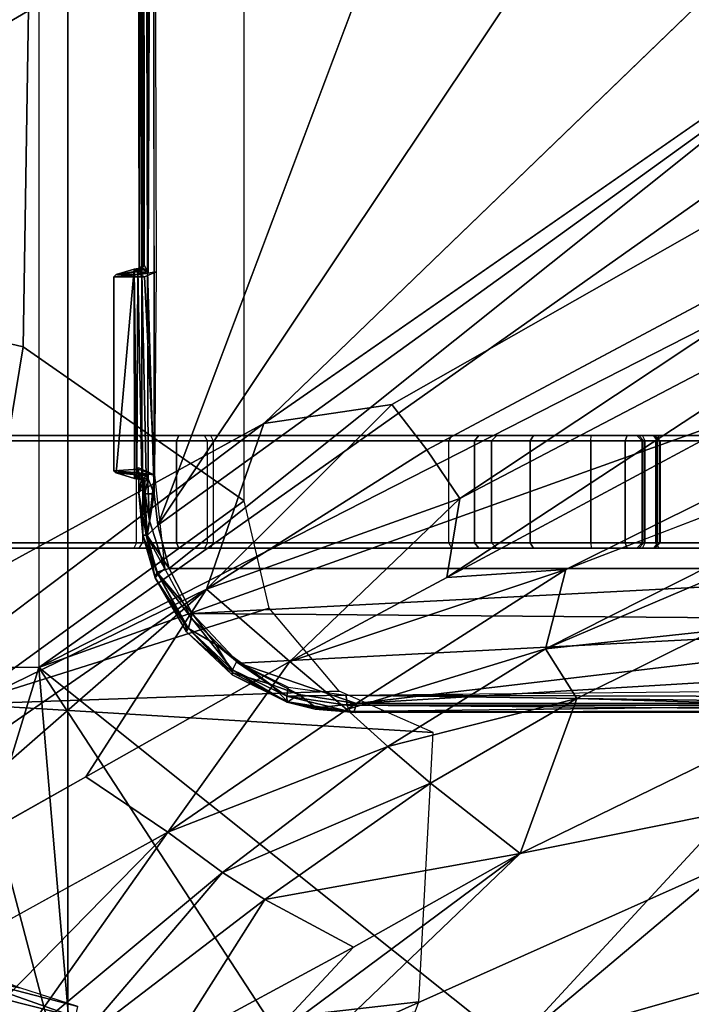
# Model space of a CAD drawing. Units: inches. Extents: x -68 to 45, y -46 to 57.
# Drawn here: x 0 to 1, y -10 to -8 of the extents above; entities that cross this region are included whole.
import ezdxf

# ---------------------------------------------------------------- set-up
doc = ezdxf.new("R2010")
doc.units = ezdxf.units.IN
doc.header["$MEASUREMENT"] = 0
for name, color, linetype in [('SEAT-BASE', 5, 'Continuous'), ('SEAT-CHASSIS', 5, 'Continuous'), ('SEAT-FABRIC', 5, 'Continuous'), ('SEAT-FRAME', 5, 'Continuous')]:
    doc.layers.add(name, color=color, linetype=linetype)

# ---------------------------------------------------------------- blocks, each defined once
blk = doc.blocks.new('1COSM_HIGHBACK_ARMS_0T')
at = {"layer": 'SEAT-BASE'}
for points in [[(-12.4827, -3.588, 4.6427), (-1.9835, 0.1793, 7.726), (-1.9883, 0.1562, 7.7766), (-12.49, -3.6084, 4.6922)], [(-1.9835, 0.1793, 7.726), (-2.8025, -0.115, 7.4436), (-11.8266, -3.355, 4.77), (-12.4827, -3.588, 4.6427)], [(-12.49, -3.6084, 4.6922), (-1.9883, 0.1562, 7.7766), (-1.9763, 0.1079, 7.8018), (-12.4818, -3.6541, 4.7197)], [(-12.4818, -3.6541, 4.7197), (-1.9763, 0.1079, 7.8018), (-1.8662, -0.2307, 7.8317), (-12.423, -3.8347, 4.7496)], [(-11.8005, -3.3703, 4.7009), (-2.7739, -0.1327, 7.3655), (-2.8025, -0.115, 7.4436), (-11.8266, -3.355, 4.77)], [(-11.7687, -3.4199, 4.6539), (-2.7384, -0.193, 7.3173), (-2.7739, -0.1327, 7.3655), (-11.8005, -3.3703, 4.7009)], [(-11.7365, -3.5229, 4.5728), (-2.8891, -0.4734, 7.1322), (-2.7384, -0.193, 7.3173), (-11.7687, -3.4199, 4.6539)], [(-11.7365, -3.5229, 4.5728), (-2.8891, -0.4734, 7.1322), (-2.7384, -0.193, 7.3173), (-11.7687, -3.4199, 4.6539)], [(-12.423, -3.8347, 4.7496), (-1.8662, -0.2307, 7.8317), (-1.7558, -0.5705, 7.8418), (-12.3637, -4.0172, 4.7597)], [(-11.7169, -3.5997, 4.4629), (-3.08, -0.6892, 6.9012), (-2.8891, -0.4734, 7.1322), (-11.7365, -3.5229, 4.5728)], [(-11.7169, -3.5997, 4.4629), (-3.08, -0.6892, 6.9012), (-2.8891, -0.4734, 7.1322), (-11.7365, -3.5229, 4.5728)], [(-12.3637, -4.0172, 4.7597), (-1.7558, -0.5705, 7.8418), (-1.6454, -0.9103, 7.8317), (-12.3044, -4.1998, 4.7496)], [(-11.7013, -3.6862, 4.2405), (-3.4046, -0.9427, 6.4814), (-3.08, -0.6892, 6.9012), (-11.7169, -3.5997, 4.4629)], [(-11.7013, -3.6862, 4.2405), (-3.4046, -0.9427, 6.4814), (-3.08, -0.6892, 6.9012), (-11.7169, -3.5997, 4.4629)], [(-11.6988, -3.7223, 4.0039), (-11.4241, -3.6498, 3.5866), (-2.2931, -0.683, 5.1688), (-3.7062, -1.1031, 6.0034)], [(-2.2931, -0.683, 5.1688), (-2.2566, -0.7953, 5.1688), (-11.3876, -3.7622, 3.5866), (-11.4241, -3.6498, 3.5866)], [(-3.6467, -1.286, 6.0034), (-2.2566, -0.7953, 5.1688), (-11.3876, -3.7622, 3.5866), (-11.6524, -3.865, 4.0039)], [(-12.3044, -4.1998, 4.7496), (-1.6454, -0.9103, 7.8317), (-1.5354, -1.249, 7.8018), (-12.2458, -4.3804, 4.7197)], [(-11.6988, -3.7223, 4.0039), (-3.7062, -1.1031, 6.0034), (-3.4046, -0.9427, 6.4814), (-11.7013, -3.6862, 4.2405)], [(-11.6988, -3.7223, 4.0039), (-3.7062, -1.1031, 6.0034), (-3.4046, -0.9427, 6.4814), (-11.7013, -3.6862, 4.2405)], [(-11.6332, -3.8957, 4.2405), (-3.3085, -1.2386, 6.4814), (-3.6467, -1.286, 6.0034), (-11.6524, -3.865, 4.0039)], [(-11.6332, -3.8957, 4.2405), (-3.3085, -1.2386, 6.4814), (-3.6467, -1.286, 6.0034), (-11.6524, -3.865, 4.0039)], [(-11.595, -3.9748, 4.4629), (-2.8969, -1.2528, 6.9012), (-3.3085, -1.2386, 6.4814), (-11.6332, -3.8957, 4.2405)], [(-11.595, -3.9748, 4.4629), (-2.8969, -1.2528, 6.9012), (-3.3085, -1.2386, 6.4814), (-11.6332, -3.8957, 4.2405)], [(-12.2458, -4.3804, 4.7197), (-1.5354, -1.249, 7.8018), (-1.5168, -1.2951, 7.7766), (-12.2256, -4.4222, 4.6922)], [(-11.5657, -4.0485, 4.5728), (-2.6156, -1.3152, 7.1322), (-2.8969, -1.2528, 6.9012), (-11.595, -3.9748, 4.4629)], [(-11.5657, -4.0485, 4.5728), (-2.6156, -1.3152, 7.1322), (-2.8969, -1.2528, 6.9012), (-11.595, -3.9748, 4.4629)], [(-12.2256, -4.4222, 4.6922), (-1.5168, -1.2951, 7.7766), (-1.4993, -1.3109, 7.726), (-12.2077, -4.4344, 4.6427)], [(-12.2077, -4.4344, 4.6427), (-11.54, -4.2372, 4.77), (-2.3349, -1.5542, 7.4436), (-1.4993, -1.3109, 7.726)], [(-11.5312, -4.1508, 4.6539), (-2.3289, -1.4534, 7.3173), (-2.6156, -1.3152, 7.1322), (-11.5657, -4.0485, 4.5728)], [(-11.5312, -4.1508, 4.6539), (-2.3289, -1.4534, 7.3173), (-2.6156, -1.3152, 7.1322), (-11.5657, -4.0485, 4.5728)], [(-11.5278, -4.2096, 4.7009), (-2.3221, -1.5231, 7.3655), (-2.3289, -1.4534, 7.3173), (-11.5312, -4.1508, 4.6539)], [(-11.54, -4.2372, 4.77), (-2.3349, -1.5542, 7.4436), (-2.3221, -1.5231, 7.3655), (-11.5278, -4.2096, 4.7009)]]:
    blk.add_3dface(points, dxfattribs=at)
at = {"layer": 'SEAT-CHASSIS'}
for points in [[(-3.8337, -4.037, 17.4644), (-3.8337, 0, 17.4644), (-3.7742, 0, 17.4544), (-3.7742, -4.037, 17.4544)], [(-2.2303, 0, 17.1789), (-3.7742, 0, 17.4544), (-3.7742, -4.037, 17.4544), (-2.2304, -2.9451, 17.1789)], [(-3.5987, 0, 17.5154), (-3.594, -1.1113, 17.5035), (-3.5935, -3.3225, 17.5159)], [(-3.5927, -3.3176, 17.5305), (-3.5987, 0, 17.5154), (-3.5935, -3.3225, 17.5159)], [(-3.597, 0, 17.5308), (-3.5987, 0, 17.5154), (-3.5927, -3.3176, 17.5305)], [(-3.5887, 0, 17.5564), (-3.597, 0, 17.5308), (-3.5927, -3.3176, 17.5305)], [(-3.5887, 0, 17.5564), (-3.5927, -3.3176, 17.5305), (-3.587, -3.3122, 17.555)], [(-3.5868, 0, 17.5597), (-3.5887, 0, 17.5564), (-3.587, -3.3122, 17.555)], [(-3.5785, -3.3233, 17.5638), (-3.5683, 0, 17.5698), (-3.5868, 0, 17.5597)], [(-3.5785, -3.3233, 17.5638), (-3.5663, -3.7243, 17.5716), (-3.5683, 0, 17.5698)], [(-3.587, -3.3122, 17.555), (-3.5847, -3.3125, 17.5595), (-3.5868, 0, 17.5597)], [(-3.5847, -3.3125, 17.5595), (-3.5785, -3.3233, 17.5638), (-3.5868, 0, 17.5597)], [(-3.5884, -3.3255, 17.5016), (-3.594, -1.1113, 17.5035), (-3.5837, -1.1093, 17.4899)], [(-3.5935, -3.3225, 17.5159), (-3.594, -1.1113, 17.5035), (-3.5884, -3.3255, 17.5016)], [(-3.5884, -3.3255, 17.5016), (-3.5837, -1.1093, 17.4899), (-3.5774, -3.3266, 17.4907)], [(-3.5774, -3.3266, 17.4907), (-3.5837, -1.1093, 17.4899), (-3.5687, -1.1075, 17.482)], [(-3.5687, -1.1075, 17.482), (-3.5628, -3.3242, 17.4838), (-3.5774, -3.3266, 17.4907)], [(-2.3258, -1.9329, 17.4093), (-2.5748, -1.1622, 17.4404), (-3.5598, -3.7805, 17.5722)], [(-2.338, -2.8975, 17.3673), (-2.3258, -1.9329, 17.4093), (-3.5598, -3.7805, 17.5722)], [(-2.1961, -2.7819, 14.4562), (-3.3692, -3.5977, 15.3348), (-2.2231, -2.4917, 14.4659)], [(-3.5392, -3.8587, 17.5674), (-2.338, -2.8975, 17.3673), (-3.5598, -3.7805, 17.5722)], [(-1.935, -3.8583, 17.205), (-2.338, -2.8975, 17.3673), (-3.5392, -3.8587, 17.5674)], [(-3.7742, -4.037, 17.4544), (-3.7742, -4.037, 17.4544), (-2.1719, -3.2186, 17.1641), (-2.2304, -2.9451, 17.1789)], [(-2.1044, -3.1271, 14.4494), (-3.0164, -3.7323, 15.0922), (-3.0758, -3.645, 15.1205)], [(-2.06, -3.2321, 14.4571), (-3.0164, -3.7323, 15.0922), (-2.1044, -3.1271, 14.4494)], [(-2.0358, -3.4147, 17.1295), (-2.0358, -3.4147, 17.1295), (-2.1719, -3.2186, 17.1641), (-3.7742, -4.037, 17.4544)], [(-2.06, -3.2321, 14.4571), (-1.9792, -3.305, 14.4521), (-3.0396, -3.8748, 15.1329)], [(-3.0396, -3.8748, 15.1329), (-3.0164, -3.7323, 15.0922), (-2.06, -3.2321, 14.4571)], [(-3.5962, -3.3245, 17.5215), (-3.5879, -3.3172, 17.5583), (-3.587, -3.3122, 17.555)], [(-3.587, -3.3122, 17.555), (-3.5927, -3.3176, 17.5305), (-3.5962, -3.3245, 17.5215)], [(-3.5847, -3.3125, 17.5595), (-3.587, -3.3122, 17.555), (-3.5879, -3.3172, 17.5583)], [(-3.5847, -3.3125, 17.5595), (-3.5879, -3.3172, 17.5583), (-3.5785, -3.3233, 17.5638)], [(-3.639, -3.3332, 17.5017), (-3.635, -3.3292, 17.5082), (-3.593, -3.3292, 17.4987)], [(-3.639, -3.3332, 17.5017), (-3.593, -3.3292, 17.4987), (-3.584, -3.3337, 17.4886)], [(-3.6024, -3.3195, 17.56), (-3.635, -3.6864, 17.5081), (-3.602, -3.6964, 17.5605)], [(-3.5972, -3.3233, 17.5326), (-3.635, -3.3292, 17.5082), (-3.6024, -3.3195, 17.56)], [(-3.635, -3.3292, 17.5082), (-3.5972, -3.3233, 17.5326), (-3.5962, -3.3245, 17.5215)], [(-3.5962, -3.3245, 17.5215), (-3.593, -3.3292, 17.4987), (-3.635, -3.3292, 17.5082)], [(-3.5972, -3.3233, 17.5326), (-3.6024, -3.3195, 17.56), (-3.5879, -3.3172, 17.5583)], [(-3.6024, -3.3195, 17.56), (-3.5907, -3.3199, 17.5619), (-3.5879, -3.3172, 17.5583)], [(-3.6024, -3.3195, 17.56), (-3.5975, -3.695, 17.5648), (-3.5959, -3.3208, 17.5649)], [(-3.6024, -3.3195, 17.56), (-3.602, -3.6964, 17.5605), (-3.5975, -3.695, 17.5648)], [(-3.5907, -3.3199, 17.5619), (-3.6024, -3.3195, 17.56), (-3.5959, -3.3208, 17.5649)], [(-3.5975, -3.695, 17.5648), (-3.5884, -3.6896, 17.5664), (-3.5959, -3.3208, 17.5649)], [(-3.5879, -3.3172, 17.5583), (-3.5962, -3.3245, 17.5215), (-3.5972, -3.3233, 17.5326)], [(-3.5935, -3.3225, 17.5159), (-3.5962, -3.3245, 17.5215), (-3.5927, -3.3176, 17.5305)], [(-3.5962, -3.3245, 17.5215), (-3.5935, -3.3225, 17.5159), (-3.5884, -3.3255, 17.5016)], [(-3.5962, -3.3245, 17.5215), (-3.5884, -3.3255, 17.5016), (-3.593, -3.3292, 17.4987)], [(-3.5888, -3.3256, 17.5655), (-3.5907, -3.3199, 17.5619), (-3.5959, -3.3208, 17.5649)], [(-3.5884, -3.6896, 17.5664), (-3.5888, -3.3256, 17.5655), (-3.5959, -3.3208, 17.5649)], [(-3.593, -3.3292, 17.4987), (-3.5628, -3.3242, 17.4838), (-3.584, -3.3337, 17.4886)], [(-3.5774, -3.3266, 17.4907), (-3.593, -3.3292, 17.4987), (-3.5884, -3.3255, 17.5016)], [(-3.5785, -3.3233, 17.5638), (-3.5879, -3.3172, 17.5583), (-3.5907, -3.3199, 17.5619)], [(-3.5888, -3.3256, 17.5655), (-3.5785, -3.3233, 17.5638), (-3.5907, -3.3199, 17.5619)], [(-3.5888, -3.3256, 17.5655), (-3.5884, -3.6896, 17.5664), (-3.5811, -3.6924, 17.5641)], [(-3.584, -3.3337, 17.4886), (-3.5628, -3.3242, 17.4838), (-3.5656, -3.69, 17.4846)], [(-3.5663, -3.7243, 17.5716), (-3.5785, -3.3233, 17.5638), (-3.5773, -3.6972, 17.5646)], [(-2.9212, -4.7183, 17.3543), (-1.8382, -3.5468, 17.0794), (-2.0358, -3.4147, 17.1295), (-3.7742, -4.037, 17.4544)], [(-1.7882, -3.4608, 14.4726), (-2.8622, -4.0032, 15.0824), (-2.8254, -3.8606, 15.0209)], [(-1.6706, -3.4961, 14.4697), (-2.8622, -4.0032, 15.0824), (-1.7882, -3.4608, 14.4726)], [(-1.6706, -3.4961, 14.4697), (-2.5613, -3.9705, 14.9631), (-2.8622, -4.0032, 15.0824)], [(-1.5863, -3.5946, 17.0165), (-1.5863, -3.5946, 17.0165), (-1.8382, -3.5468, 17.0794), (-2.9212, -4.7183, 17.3543)], [(-3.4723, -3.8959, 15.4186), (-3.1387, -3.5635, 15.1594), (-3.0758, -3.645, 15.1205)], [(-3.1387, -3.5635, 15.1594), (-3.4723, -3.8959, 15.4186), (-3.3692, -3.5977, 15.3348)], [(-3.3692, -3.5977, 15.3348), (-3.4723, -3.8959, 15.4186), (-4.3012, -4.3011, 16.07)], [(-2.9212, -4.7183, 17.3543), (-0.3023, -3.9699, 16.7674), (-0.4396, -3.5921, 16.7991), (-1.5863, -3.5946, 17.0165)], [(-3.6028, -3.619, 17.0632), (-4.2707, -3.619, 16.2392), (-4.3574, -3.619, 16.3052), (-3.8373, -3.619, 17.196)], [(-4.162, -3.619, 16.2326), (-4.2707, -3.619, 16.2392), (-3.6028, -3.619, 17.0632), (-3.5936, -3.619, 17.0572)], [(-3.4761, -3.619, 16.9698), (-3.5936, -3.619, 17.0572), (-4.162, -3.619, 16.2326), (-4.1018, -3.619, 16.238)], [(-3.4649, -3.619, 16.9624), (-4.0427, -3.619, 16.2257), (-4.1018, -3.619, 16.238), (-3.4761, -3.619, 16.9698)], [(-3.5265, -3.6288, 15.9915), (-3.5221, -3.619, 16.0003), (-4.0427, -3.619, 16.2257), (-4.046, -3.6288, 16.2165)], [(-3.5265, -3.8121, 15.9915), (-3.5265, -3.6288, 15.9915), (-4.046, -3.6288, 16.2165), (-4.046, -3.8121, 16.2165)], [(-2.6875, -3.619, 16.5221), (-3.5221, -3.619, 16.0003), (-4.0427, -3.619, 16.2257), (-3.4649, -3.619, 16.9624)], [(-3.598, -3.6288, 17.0718), (-3.6028, -3.619, 17.0632), (-3.8373, -3.619, 17.196), (-3.8324, -3.6288, 17.2046)], [(-3.598, -3.8121, 17.0718), (-3.598, -3.6288, 17.0718), (-3.8324, -3.6288, 17.2046), (-3.8324, -3.8121, 17.2046)], [(-3.5936, -3.619, 17.0572), (-3.5877, -3.6288, 17.0651), (-3.598, -3.6288, 17.0718), (-3.6028, -3.619, 17.0632)], [(-3.5877, -3.6288, 17.0651), (-3.5877, -3.8121, 17.0651), (-3.598, -3.8121, 17.0718), (-3.598, -3.6288, 17.0718)], [(-3.4703, -3.6288, 16.9777), (-3.4761, -3.619, 16.9698), (-3.5936, -3.619, 17.0572), (-3.5877, -3.6288, 17.0651)], [(-3.4703, -3.8121, 16.9777), (-3.4703, -3.6288, 16.9777), (-3.5877, -3.6288, 17.0651), (-3.5877, -3.8121, 17.0651)], [(-3.0362, -3.6288, 15.7084), (-3.0308, -3.619, 15.7166), (-3.5221, -3.619, 16.0003), (-3.5265, -3.6288, 15.9915)], [(-3.0362, -3.8121, 15.7084), (-3.0362, -3.6288, 15.7084), (-3.5265, -3.6288, 15.9915), (-3.5265, -3.8121, 15.9915)], [(-2.6943, -3.619, 16.3813), (-3.0308, -3.619, 15.7166), (-3.5221, -3.619, 16.0003)], [(-2.6875, -3.619, 16.5221), (-2.6943, -3.619, 16.3813), (-3.5221, -3.619, 16.0003)], [(-3.4649, -3.619, 16.9624), (-3.46, -3.6288, 16.971), (-3.4703, -3.6288, 16.9777), (-3.4761, -3.619, 16.9698)], [(-3.46, -3.6288, 16.971), (-3.46, -3.8121, 16.971), (-3.4703, -3.8121, 16.9777), (-3.4703, -3.6288, 16.9777)], [(-2.6827, -3.6288, 16.5306), (-2.6875, -3.619, 16.5221), (-3.4649, -3.619, 16.9624), (-3.46, -3.6288, 16.971)], [(-2.6827, -3.8121, 16.5306), (-2.6827, -3.6288, 16.5306), (-3.46, -3.6288, 16.971), (-3.46, -3.8121, 16.971)], [(-3.0308, -3.619, 15.7166), (-3.0362, -3.6288, 15.7084), (-2.9898, -3.6288, 15.6659), (-2.982, -3.619, 15.672)], [(-2.9898, -3.6288, 15.6659), (-2.9898, -3.8121, 15.6659), (-3.0362, -3.8121, 15.7084), (-3.0362, -3.6288, 15.7084)], [(-2.6977, -3.619, 16.3204), (-2.982, -3.619, 15.672), (-3.0308, -3.619, 15.7166), (-2.6943, -3.619, 16.3813)], [(-2.982, -3.619, 15.672), (-2.9898, -3.6288, 15.6659), (-2.9591, -3.6288, 15.6108), (-2.9499, -3.619, 15.6142)], [(-2.9591, -3.6288, 15.6108), (-2.9591, -3.8121, 15.6108), (-2.9898, -3.8121, 15.6659), (-2.9898, -3.6288, 15.6659)], [(-2.9499, -3.619, 15.6142), (-2.982, -3.619, 15.672), (-2.6977, -3.619, 16.3204)], [(-2.9499, -3.619, 15.6142), (-2.9591, -3.6288, 15.6108), (-2.8897, -3.6288, 15.5184), (-2.8839, -3.619, 15.5264)], [(-2.8897, -3.6288, 15.5184), (-2.8897, -3.8121, 15.5184), (-2.9591, -3.8121, 15.6108), (-2.9591, -3.6288, 15.6108)], [(-2.6977, -3.619, 16.3204), (-2.8839, -3.619, 15.5264), (-2.9499, -3.619, 15.6142)], [(-2.8839, -3.619, 15.5264), (-2.8897, -3.6288, 15.5184), (-2.7803, -3.6288, 15.481), (-2.78, -3.619, 15.4908)], [(-2.7803, -3.6288, 15.481), (-2.7803, -3.8121, 15.481), (-2.8897, -3.8121, 15.5184), (-2.8897, -3.6288, 15.5184)], [(-2.6676, -3.619, 16.2673), (-2.78, -3.619, 15.4908), (-2.8839, -3.619, 15.5264), (-2.6977, -3.619, 16.3204)], [(-2.7151, -3.619, 15.4782), (-2.7185, -3.6288, 15.4689), (-2.7803, -3.6288, 15.481), (-2.78, -3.619, 15.4908)], [(-2.7185, -3.6288, 15.4689), (-2.7185, -3.8121, 15.4689), (-2.7803, -3.8121, 15.481), (-2.7803, -3.6288, 15.481)], [(-2.7151, -3.619, 15.4782), (-2.78, -3.619, 15.4908), (-2.6676, -3.619, 16.2673)], [(-2.6575, -3.619, 15.4456), (-2.6637, -3.6288, 15.4379), (-2.7185, -3.6288, 15.4689), (-2.7151, -3.619, 15.4782)], [(-2.6637, -3.6288, 15.4379), (-2.6637, -3.8121, 15.4379), (-2.7185, -3.8121, 15.4689), (-2.7185, -3.6288, 15.4689)], [(-2.6575, -3.619, 15.4456), (-2.6676, -3.619, 16.2673), (-2.7151, -3.619, 15.4782)], [(-2.6977, -3.619, 16.3204), (-2.6881, -3.6288, 16.3226), (-2.685, -3.6288, 16.378), (-2.6943, -3.619, 16.3813)], [(-2.6676, -3.619, 16.2673), (-2.6608, -3.6288, 16.2744), (-2.6881, -3.6288, 16.3226), (-2.6977, -3.619, 16.3204)], [(-2.6561, -3.6288, 16.4595), (-2.685, -3.6288, 16.378), (-2.6943, -3.619, 16.3813), (-2.6654, -3.619, 16.4628)], [(-2.6875, -3.619, 16.5221), (-2.6657, -3.619, 16.4965), (-2.6654, -3.619, 16.4628), (-2.6943, -3.619, 16.3813)], [(-2.6881, -3.8121, 16.3226), (-2.6881, -3.6288, 16.3226), (-2.685, -3.6288, 16.378), (-2.685, -3.8121, 16.378)], [(-2.6608, -3.8121, 16.2744), (-2.6608, -3.6288, 16.2744), (-2.6881, -3.6288, 16.3226), (-2.6881, -3.8121, 16.3226)], [(-2.6657, -3.619, 16.4965), (-2.6564, -3.6288, 16.4999), (-2.6827, -3.6288, 16.5306), (-2.6875, -3.619, 16.5221)], [(-2.685, -3.8121, 16.378), (-2.6561, -3.8121, 16.4595), (-2.6561, -3.6288, 16.4595), (-2.685, -3.6288, 16.378)], [(-2.6564, -3.6288, 16.4999), (-2.6564, -3.8121, 16.4999), (-2.6827, -3.8121, 16.5306), (-2.6827, -3.6288, 16.5306)], [(-2.2895, -3.619, 15.836), (-2.2816, -3.6288, 15.8418), (-2.6608, -3.6288, 16.2744), (-2.6676, -3.619, 16.2673)], [(-2.2895, -3.619, 15.836), (-2.362, -3.619, 15.1893), (-2.6575, -3.619, 15.4456), (-2.6676, -3.619, 16.2673)], [(-2.6654, -3.619, 16.4628), (-2.6561, -3.6288, 16.4595), (-2.6564, -3.6288, 16.4999), (-2.6657, -3.619, 16.4965)], [(-2.362, -3.619, 15.1893), (-2.3687, -3.6288, 15.1821), (-2.6637, -3.6288, 15.4379), (-2.6575, -3.619, 15.4456)], [(-2.3687, -3.6288, 15.1821), (-2.3687, -3.8121, 15.1821), (-2.6637, -3.8121, 15.4379), (-2.6637, -3.6288, 15.4379)], [(-2.2816, -3.8121, 15.8418), (-2.2816, -3.6288, 15.8418), (-2.6608, -3.6288, 16.2744), (-2.6608, -3.8121, 16.2744)], [(-2.6561, -3.6288, 16.4595), (-2.6561, -3.8121, 16.4595), (-2.6564, -3.8121, 16.4999), (-2.6564, -3.6288, 16.4999)], [(-3.0758, -3.645, 15.1205), (-3.0164, -3.7323, 15.0922), (-3.4723, -3.8959, 15.4186)], [(-3.5951, -3.6799, 17.4913), (-3.5939, -3.6864, 17.499), (-3.6389, -3.6826, 17.5019)], [(-3.635, -3.6864, 17.5081), (-3.6389, -3.6826, 17.5019), (-3.5939, -3.6864, 17.499)], [(-3.635, -3.6864, 17.5081), (-3.598, -3.6902, 17.5204), (-3.602, -3.6964, 17.5605)], [(-3.5939, -3.6864, 17.499), (-3.598, -3.6902, 17.5204), (-3.635, -3.6864, 17.5081)], [(-3.598, -3.6902, 17.5204), (-3.5939, -3.6864, 17.499), (-3.5941, -3.6937, 17.5188)], [(-3.5951, -3.6799, 17.4913), (-3.5949, -3.677, 17.4909), (-3.5656, -3.69, 17.4846)], [(-3.5951, -3.6799, 17.4913), (-3.5656, -3.69, 17.4846), (-3.5939, -3.6864, 17.499)], [(-3.5881, -3.6913, 17.501), (-3.5941, -3.6937, 17.5188), (-3.5939, -3.6864, 17.499)], [(-3.5939, -3.6864, 17.499), (-3.5786, -3.6889, 17.4914), (-3.5881, -3.6913, 17.501)], [(-3.602, -3.6964, 17.5605), (-3.598, -3.6902, 17.5204), (-3.5883, -3.6981, 17.5579)], [(-3.5883, -3.6981, 17.5579), (-3.598, -3.6902, 17.5204), (-3.5941, -3.6937, 17.5188)], [(-3.5881, -3.6913, 17.501), (-3.5938, -3.723, 17.5191), (-3.5941, -3.6937, 17.5188)], [(-3.5883, -3.6981, 17.5579), (-3.5941, -3.6937, 17.5188), (-3.5861, -3.7034, 17.558)], [(-3.5938, -3.723, 17.5191), (-3.5861, -3.7034, 17.558), (-3.5941, -3.6937, 17.5188)], [(-3.5938, -3.723, 17.5191), (-3.5881, -3.6913, 17.501), (-3.5808, -3.7978, 17.4996)], [(-3.5861, -3.7034, 17.558), (-3.5938, -3.723, 17.5191), (-3.5868, -3.7987, 17.5194)], [(-3.5869, -3.697, 17.561), (-3.5883, -3.6981, 17.5579), (-3.5834, -3.7022, 17.5608)], [(-3.5883, -3.6981, 17.5579), (-3.5861, -3.7034, 17.558), (-3.5834, -3.7022, 17.5608)], [(-3.5746, -3.7729, 17.4893), (-3.5881, -3.6913, 17.501), (-3.5786, -3.6889, 17.4914)], [(-3.5808, -3.7978, 17.4996), (-3.5881, -3.6913, 17.501), (-3.5746, -3.7729, 17.4893)], [(-3.5811, -3.6924, 17.5641), (-3.5869, -3.697, 17.561), (-3.5773, -3.6972, 17.5646)], [(-3.5773, -3.6972, 17.5646), (-3.5869, -3.697, 17.561), (-3.5834, -3.7022, 17.5608)], [(-3.5868, -3.7987, 17.5194), (-3.5789, -3.7993, 17.5572), (-3.5861, -3.7034, 17.558)], [(-3.5831, -3.7243, 17.561), (-3.5834, -3.7022, 17.5608), (-3.5861, -3.7034, 17.558)], [(-3.5789, -3.7993, 17.5572), (-3.5831, -3.7243, 17.561), (-3.5861, -3.7034, 17.558)], [(-3.5773, -3.6972, 17.5646), (-3.5834, -3.7022, 17.5608), (-3.5831, -3.7243, 17.561)], [(-3.5834, -3.7022, 17.5608), (-3.5834, -3.7133, 17.5608), (-3.5831, -3.7243, 17.561)], [(-3.5663, -3.7243, 17.5716), (-3.5773, -3.6972, 17.5646), (-3.5831, -3.7243, 17.561)], [(-3.5746, -3.7729, 17.4893), (-3.5786, -3.6889, 17.4914), (-3.5656, -3.69, 17.4846)], [(-3.5472, -3.8589, 17.4806), (-3.5746, -3.7729, 17.4893), (-3.5656, -3.69, 17.4846)], [(-3.2733, -4.7216, 15.4656), (-1.0233, -3.7159, 14.5271), (-2.1496, -4.7269, 15.2636)], [(-3.5808, -3.7978, 17.4996), (-3.5868, -3.7987, 17.5194), (-3.5938, -3.723, 17.5191)], [(-3.5831, -3.7243, 17.561), (-3.5789, -3.7993, 17.5572), (-3.5663, -3.7243, 17.5716)], [(-3.5663, -3.7243, 17.5716), (-3.5789, -3.7993, 17.5572), (-3.5598, -3.7805, 17.5722)], [(-3.3226, -4.0263, 15.3274), (-3.4723, -3.8959, 15.4186), (-3.0164, -3.7323, 15.0922)], [(-3.3226, -4.0263, 15.3274), (-3.0164, -3.7323, 15.0922), (-3.0396, -3.8748, 15.1329)], [(-3.5746, -3.7729, 17.4893), (-3.5472, -3.8589, 17.4806), (-3.5808, -3.7978, 17.4996)], [(-3.5789, -3.7993, 17.5572), (-3.5392, -3.8587, 17.5674), (-3.5598, -3.7805, 17.5722)], [(-3.5868, -3.7987, 17.5194), (-3.5808, -3.7978, 17.4996), (-3.5648, -3.8751, 17.5134)], [(-3.5789, -3.7993, 17.5572), (-3.5868, -3.7987, 17.5194), (-3.5615, -3.865, 17.5501)], [(-3.5648, -3.8751, 17.5134), (-3.5615, -3.865, 17.5501), (-3.5868, -3.7987, 17.5194)], [(-3.5648, -3.8751, 17.5134), (-3.5808, -3.7978, 17.4996), (-3.56, -3.8686, 17.4946)], [(-3.56, -3.8686, 17.4946), (-3.5808, -3.7978, 17.4996), (-3.5472, -3.8589, 17.4806)], [(-3.5789, -3.7993, 17.5572), (-3.5615, -3.865, 17.5501), (-3.5392, -3.8587, 17.5674)], [(-3.8373, -3.822, 17.196), (-4.3574, -3.822, 16.3052), (-4.2707, -3.822, 16.2392), (-3.6028, -3.822, 17.0632)], [(-3.5936, -3.822, 17.0572), (-3.6028, -3.822, 17.0632), (-4.2707, -3.822, 16.2392), (-4.162, -3.822, 16.2326)], [(-4.1018, -3.822, 16.238), (-4.162, -3.822, 16.2326), (-3.5936, -3.822, 17.0572), (-3.4761, -3.822, 16.9698)], [(-3.4761, -3.822, 16.9698), (-4.1018, -3.822, 16.238), (-4.0427, -3.822, 16.2257), (-3.4649, -3.822, 16.9624)], [(-3.5221, -3.822, 16.0003), (-3.5265, -3.8121, 15.9915), (-4.046, -3.8121, 16.2165), (-4.0427, -3.822, 16.2257)], [(-3.4649, -3.822, 16.9624), (-4.0427, -3.822, 16.2257), (-3.5221, -3.822, 16.0003), (-2.6875, -3.822, 16.5221)], [(-3.8373, -3.822, 17.196), (-3.8324, -3.8121, 17.2046), (-3.598, -3.8121, 17.0718), (-3.6028, -3.822, 17.0632)], [(-3.598, -3.8121, 17.0718), (-3.6028, -3.822, 17.0632), (-3.5936, -3.822, 17.0572), (-3.5877, -3.8121, 17.0651)], [(-3.5936, -3.822, 17.0572), (-3.5877, -3.8121, 17.0651), (-3.4703, -3.8121, 16.9777), (-3.4761, -3.822, 16.9698)], [(-3.0308, -3.822, 15.7166), (-3.0362, -3.8121, 15.7084), (-3.5265, -3.8121, 15.9915), (-3.5221, -3.822, 16.0003)], [(-3.5221, -3.822, 16.0003), (-3.5221, -3.822, 16.0003), (-3.0308, -3.822, 15.7166), (-2.6943, -3.822, 16.3813)], [(-3.5221, -3.822, 16.0003), (-3.5221, -3.822, 16.0003), (-2.6943, -3.822, 16.3813), (-2.6875, -3.822, 16.5221)], [(-3.4703, -3.8121, 16.9777), (-3.4761, -3.822, 16.9698), (-3.4649, -3.822, 16.9624), (-3.46, -3.8121, 16.971)], [(-3.46, -3.8121, 16.971), (-3.4649, -3.822, 16.9624), (-2.6875, -3.822, 16.5221), (-2.6827, -3.8121, 16.5306)], [(-2.9898, -3.8121, 15.6659), (-2.982, -3.822, 15.672), (-3.0308, -3.822, 15.7166), (-3.0362, -3.8121, 15.7084)], [(-2.6943, -3.822, 16.3813), (-3.0308, -3.822, 15.7166), (-2.982, -3.822, 15.672), (-2.6977, -3.822, 16.3204)], [(-2.9591, -3.8121, 15.6108), (-2.9499, -3.822, 15.6142), (-2.982, -3.822, 15.672), (-2.9898, -3.8121, 15.6659)], [(-2.6977, -3.822, 16.3204), (-2.6977, -3.822, 16.3204), (-2.982, -3.822, 15.672), (-2.9499, -3.822, 15.6142)], [(-2.8897, -3.8121, 15.5184), (-2.8839, -3.822, 15.5264), (-2.9499, -3.822, 15.6142), (-2.9591, -3.8121, 15.6108)], [(-2.9499, -3.822, 15.6142), (-2.9499, -3.822, 15.6142), (-2.8839, -3.822, 15.5264), (-2.6977, -3.822, 16.3204)], [(-2.7803, -3.8121, 15.481), (-2.78, -3.822, 15.4908), (-2.8839, -3.822, 15.5264), (-2.8897, -3.8121, 15.5184)], [(-2.6977, -3.822, 16.3204), (-2.8839, -3.822, 15.5264), (-2.78, -3.822, 15.4908), (-2.6676, -3.822, 16.2673)], [(-2.7151, -3.822, 15.4782), (-2.7185, -3.8121, 15.4689), (-2.7803, -3.8121, 15.481), (-2.78, -3.822, 15.4908)], [(-2.6676, -3.822, 16.2673), (-2.6676, -3.822, 16.2673), (-2.78, -3.822, 15.4908), (-2.7151, -3.822, 15.4782)], [(-2.6575, -3.822, 15.4456), (-2.6637, -3.8121, 15.4379), (-2.7185, -3.8121, 15.4689), (-2.7151, -3.822, 15.4782)], [(-2.7151, -3.822, 15.4782), (-2.7151, -3.822, 15.4782), (-2.6676, -3.822, 16.2673), (-2.6575, -3.822, 15.4456)], [(-2.6881, -3.8121, 16.3226), (-2.6977, -3.822, 16.3204), (-2.6943, -3.822, 16.3813), (-2.685, -3.8121, 16.378)], [(-2.6608, -3.8121, 16.2744), (-2.6676, -3.822, 16.2673), (-2.6977, -3.822, 16.3204), (-2.6881, -3.8121, 16.3226)], [(-2.6654, -3.822, 16.4628), (-2.6943, -3.822, 16.3813), (-2.685, -3.8121, 16.378), (-2.6561, -3.8121, 16.4595)], [(-2.6943, -3.822, 16.3813), (-2.6654, -3.822, 16.4628), (-2.6657, -3.822, 16.4965), (-2.6875, -3.822, 16.5221)], [(-2.6564, -3.8121, 16.4999), (-2.6657, -3.822, 16.4965), (-2.6875, -3.822, 16.5221), (-2.6827, -3.8121, 16.5306)], [(-2.2895, -3.822, 15.836), (-2.2816, -3.8121, 15.8418), (-2.6608, -3.8121, 16.2744), (-2.6676, -3.822, 16.2673)], [(-2.6676, -3.822, 16.2673), (-2.6575, -3.822, 15.4456), (-2.362, -3.822, 15.1893), (-2.2895, -3.822, 15.836)], [(-2.6561, -3.8121, 16.4595), (-2.6654, -3.822, 16.4628), (-2.6657, -3.822, 16.4965), (-2.6564, -3.8121, 16.4999)], [(-2.3687, -3.8121, 15.1821), (-2.362, -3.822, 15.1893), (-2.6575, -3.822, 15.4456), (-2.6637, -3.8121, 15.4379)], [(-3.5615, -3.865, 17.5501), (-3.4983, -3.9396, 17.5569), (-3.5392, -3.8587, 17.5674)], [(-3.56, -3.8686, 17.4946), (-3.5472, -3.8589, 17.4806), (-3.4995, -3.948, 17.4685)], [(-1.935, -3.8583, 17.205), (-3.5392, -3.8587, 17.5674), (-3.4983, -3.9396, 17.5569)], [(-3.4983, -3.9396, 17.5569), (-1.9377, -3.9519, 17.1935), (-1.935, -3.8583, 17.205)], [(-2.8254, -3.8606, 15.0209), (-3.2197, -4.1126, 15.2817), (-3.3226, -4.0263, 15.3274)], [(-3.0396, -3.8748, 15.1329), (-2.8254, -3.8606, 15.0209), (-3.3226, -4.0263, 15.3274)], [(-3.2197, -4.1126, 15.2817), (-2.8254, -3.8606, 15.0209), (-2.8622, -4.0032, 15.0824)], [(-3.5648, -3.8751, 17.5134), (-3.5092, -3.962, 17.5365), (-3.5615, -3.865, 17.5501)], [(-3.5648, -3.8751, 17.5134), (-3.56, -3.8686, 17.4946), (-3.5053, -3.9657, 17.4812)], [(-3.5083, -3.9723, 17.5), (-3.5092, -3.962, 17.5365), (-3.5648, -3.8751, 17.5134)], [(-3.5053, -3.9657, 17.4812), (-3.5083, -3.9723, 17.5), (-3.5648, -3.8751, 17.5134)], [(-3.4983, -3.9396, 17.5569), (-3.5615, -3.865, 17.5501), (-3.5045, -3.9665, 17.5386)], [(-3.5092, -3.962, 17.5365), (-3.5045, -3.9665, 17.5386), (-3.5615, -3.865, 17.5501)], [(-3.4995, -3.948, 17.4685), (-3.5053, -3.9657, 17.4812), (-3.56, -3.8686, 17.4946)], [(-4.3012, -4.3011, 16.07), (-3.4723, -3.8959, 15.4186), (-4.2345, -4.4228, 16.0255)], [(-4.2345, -4.4228, 16.0255), (-3.4723, -3.8959, 15.4186), (-4.167, -4.5025, 15.9775)], [(-4.167, -4.5025, 15.9775), (-3.4723, -3.8959, 15.4186), (-3.6892, -4.2337, 15.6014)], [(-3.3226, -4.0263, 15.3274), (-3.6892, -4.2337, 15.6014), (-3.4723, -3.8959, 15.4186)], [(-3.4995, -3.948, 17.4685), (-3.4256, -4.0409, 17.4561), (-3.5053, -3.9657, 17.4812)], [(-3.5045, -3.9665, 17.5386), (-3.4562, -3.995, 17.5422), (-3.4983, -3.9396, 17.5569)], [(-3.4185, -4.0268, 17.444), (-3.4256, -4.0409, 17.4561), (-3.4995, -3.948, 17.4685)], [(-1.9377, -3.9519, 17.1935), (-3.4983, -3.9396, 17.5569), (-3.4139, -4.0288, 17.5311)], [(-3.4139, -4.0288, 17.5311), (-3.4983, -3.9396, 17.5569), (-3.4562, -3.995, 17.5422)], [(-3.4139, -4.0288, 17.5311), (-3.2026, -4.1018, 17.4682), (-1.9377, -3.9519, 17.1935)], [(-1.9377, -3.9519, 17.1935), (-3.2026, -4.1018, 17.4682), (-1.9399, -4.0254, 17.1839)], [(-3.4247, -4.0465, 17.5137), (-3.5092, -3.962, 17.5365), (-3.5083, -3.9723, 17.5)], [(-3.5045, -3.9665, 17.5386), (-3.5092, -3.962, 17.5365), (-3.4247, -4.0465, 17.5137)], [(-3.4262, -4.0502, 17.4734), (-3.5083, -3.9723, 17.5), (-3.5053, -3.9657, 17.4812)], [(-3.4256, -4.0409, 17.4561), (-3.4262, -4.0502, 17.4734), (-3.5053, -3.9657, 17.4812)], [(-3.4247, -4.0465, 17.5137), (-3.4562, -3.995, 17.5422), (-3.5045, -3.9665, 17.5386)], [(-0.3023, -3.9699, 16.7674), (-2.9212, -4.7183, 17.3543), (-2.0579, -4.8935, 17.1351), (-0.3043, -4.0092, 16.757)], [(-2.8622, -4.0032, 15.0824), (-2.5613, -3.9705, 14.9631), (-2.8058, -4.0924, 15.0921)], [(-2.3627, -4.1059, 14.9739), (-2.8058, -4.0924, 15.0921), (-2.5613, -3.9705, 14.9631)], [(-3.4247, -4.0465, 17.5137), (-3.5083, -3.9723, 17.5), (-3.4262, -4.0502, 17.4734)], [(-3.4562, -3.995, 17.5422), (-3.4247, -4.0465, 17.5137), (-3.358, -4.067, 17.511)], [(-3.4562, -3.995, 17.5422), (-3.358, -4.067, 17.511), (-3.4139, -4.0288, 17.5311)], [(-2.8622, -4.0032, 15.0824), (-3.1457, -4.1793, 15.2583), (-3.2197, -4.1126, 15.2817)], [(-2.8622, -4.0032, 15.0824), (-2.8058, -4.0924, 15.0921), (-3.1457, -4.1793, 15.2583)], [(-3.7742, -4.037, 17.4544), (-3.8337, -4.037, 17.4644), (-4.1069, -5.0308, 17.9091), (-4.0743, -5.0161, 17.8992)], [(-4.0743, -5.0161, 17.8992), (-4.0743, -5.0161, 17.8992), (-3.7104, -4.785, 17.6698), (-3.7742, -4.037, 17.4544)], [(-3.3284, -4.7205, 17.4892), (-3.3284, -4.7205, 17.4892), (-2.9212, -4.7183, 17.3543), (-3.7742, -4.037, 17.4544)], [(-3.7742, -4.037, 17.4544), (-3.7742, -4.037, 17.4544), (-3.7104, -4.785, 17.6698), (-3.3284, -4.7205, 17.4892)], [(-3.6892, -4.2337, 15.6014), (-3.3226, -4.0263, 15.3274), (-3.5419, -4.3331, 15.5101)], [(-3.5419, -4.3331, 15.5101), (-3.3226, -4.0263, 15.3274), (-3.2197, -4.1126, 15.2817)], [(-3.327, -4.099, 17.4418), (-3.4262, -4.0502, 17.4734), (-3.4256, -4.0409, 17.4561)], [(-3.4256, -4.0409, 17.4561), (-3.4185, -4.0268, 17.444), (-3.328, -4.0883, 17.4252)], [(-3.4256, -4.0409, 17.4561), (-3.328, -4.0883, 17.4252), (-3.327, -4.099, 17.4418)], [(-3.328, -4.0883, 17.4252), (-3.4185, -4.0268, 17.444), (-3.3251, -4.0723, 17.4153)], [(-3.2026, -4.1018, 17.4682), (-3.4139, -4.0288, 17.5311), (-3.3063, -4.0856, 17.4972)], [(-3.358, -4.067, 17.511), (-3.3063, -4.0856, 17.4972), (-3.4139, -4.0288, 17.5311)], [(-1.9399, -4.0254, 17.1839), (-3.2026, -4.1018, 17.4682), (-1.9421, -4.1003, 17.1743)], [(-3.3259, -4.0984, 17.4828), (-3.4247, -4.0465, 17.5137), (-3.4262, -4.0502, 17.4734)], [(-3.327, -4.099, 17.4418), (-3.3259, -4.0984, 17.4828), (-3.4262, -4.0502, 17.4734)], [(-3.3259, -4.0984, 17.4828), (-3.358, -4.067, 17.511), (-3.4247, -4.0465, 17.5137)], [(-3.358, -4.067, 17.511), (-3.3259, -4.0984, 17.4828), (-3.3063, -4.0856, 17.4972)], [(-3.3251, -4.0723, 17.4153), (-3.2209, -4.0864, 17.3861), (-3.328, -4.0883, 17.4252)], [(-1.9611, -4.0903, 17.093), (-3.2209, -4.0864, 17.3861), (-1.9615, -4.0738, 17.0916)], [(-3.328, -4.0883, 17.4252), (-3.2209, -4.0864, 17.3861), (-3.2199, -4.1048, 17.3958)], [(-3.2129, -4.1167, 17.4114), (-3.327, -4.099, 17.4418), (-3.328, -4.0883, 17.4252)], [(-3.328, -4.0883, 17.4252), (-3.2199, -4.1048, 17.3958), (-3.2129, -4.1167, 17.4114)], [(-3.3259, -4.0984, 17.4828), (-3.2748, -4.1097, 17.4709), (-3.3063, -4.0856, 17.4972)], [(-3.2026, -4.1018, 17.4682), (-3.3063, -4.0856, 17.4972), (-3.2748, -4.1097, 17.4709)], [(-3.2209, -4.0864, 17.3861), (-1.9611, -4.0903, 17.093), (-1.9593, -4.1047, 17.1007)], [(-3.2209, -4.0864, 17.3861), (-1.9593, -4.1047, 17.1007), (-3.2199, -4.1048, 17.3958)], [(-2.8058, -4.0924, 15.0921), (-3.0691, -4.2453, 15.2417), (-3.1457, -4.1793, 15.2583)], [(-2.8058, -4.0924, 15.0921), (-2.9078, -4.3717, 15.2289), (-3.0691, -4.2453, 15.2417)], [(-2.9078, -4.3717, 15.2289), (-2.8058, -4.0924, 15.0921), (-2.3627, -4.1059, 14.9739)], [(-3.5419, -4.3331, 15.5101), (-3.2197, -4.1126, 15.2817), (-3.1457, -4.1793, 15.2583)], [(-3.2766, -4.1116, 17.4659), (-3.3259, -4.0984, 17.4828), (-3.327, -4.099, 17.4418)], [(-3.2129, -4.1167, 17.4114), (-3.2766, -4.1116, 17.4659), (-3.327, -4.099, 17.4418)], [(-3.3259, -4.0984, 17.4828), (-3.2766, -4.1116, 17.4659), (-3.204, -4.1181, 17.4485)], [(-3.204, -4.1181, 17.4485), (-3.2748, -4.1097, 17.4709), (-3.3259, -4.0984, 17.4828)], [(-3.204, -4.1181, 17.4485), (-3.2766, -4.1116, 17.4659), (-3.2129, -4.1167, 17.4114)], [(-3.2064, -4.1162, 17.4528), (-3.2026, -4.1018, 17.4682), (-3.2748, -4.1097, 17.4709)], [(-3.2064, -4.1162, 17.4528), (-3.2748, -4.1097, 17.4709), (-3.204, -4.1181, 17.4485)], [(-1.9563, -4.1146, 17.1136), (-3.2199, -4.1048, 17.3958), (-1.9593, -4.1047, 17.1007)], [(-1.9563, -4.1146, 17.1136), (-3.2129, -4.1167, 17.4114), (-3.2199, -4.1048, 17.3958)], [(-1.9461, -4.117, 17.1575), (-1.9421, -4.1003, 17.1743), (-3.2064, -4.1162, 17.4528)], [(-1.9421, -4.1003, 17.1743), (-3.2026, -4.1018, 17.4682), (-3.2064, -4.1162, 17.4528)], [(-2.9078, -4.3717, 15.2289), (-2.3627, -4.1059, 14.9739), (-2.1483, -4.2187, 14.9964)], [(-1.9461, -4.117, 17.1575), (-3.204, -4.1181, 17.4485), (-3.2129, -4.1167, 17.4114)], [(-3.204, -4.1181, 17.4485), (-1.9461, -4.117, 17.1575), (-3.2064, -4.1162, 17.4528)], [(-3.4436, -4.4056, 15.4608), (-3.5419, -4.3331, 15.5101), (-3.1457, -4.1793, 15.2583)], [(-3.4436, -4.4056, 15.4608), (-3.1457, -4.1793, 15.2583), (-3.0691, -4.2453, 15.2417)], [(-3.2733, -4.7216, 15.4656), (-2.9078, -4.3717, 15.2289), (-2.1483, -4.2187, 14.9964)], [(-3.0691, -4.2453, 15.2417), (-3.3676, -4.4543, 15.4282), (-3.4436, -4.4056, 15.4608)], [(-3.3676, -4.4543, 15.4282), (-3.0691, -4.2453, 15.2417), (-2.9078, -4.3717, 15.2289)], [(-3.8891, -4.6876, 15.7852), (-4.0317, -4.6034, 15.8805), (-3.5419, -4.3331, 15.5101)], [(-3.8891, -4.6876, 15.7852), (-3.5419, -4.3331, 15.5101), (-3.8084, -4.7104, 15.7293)], [(-3.4436, -4.4056, 15.4608), (-3.8084, -4.7104, 15.7293), (-3.5419, -4.3331, 15.5101)], [(-2.9078, -4.3717, 15.2289), (-3.2733, -4.7216, 15.4656), (-3.3724, -4.7168, 15.4881)], [(-3.2078, -4.5402, 15.3805), (-2.9078, -4.3717, 15.2289), (-3.3724, -4.7168, 15.4881)], [(-3.2078, -4.5402, 15.3805), (-3.3676, -4.4543, 15.4282), (-2.9078, -4.3717, 15.2289)], [(-3.4436, -4.4056, 15.4608), (-3.707, -4.7142, 15.6578), (-3.8084, -4.7104, 15.7293)], [(-3.707, -4.7142, 15.6578), (-3.4436, -4.4056, 15.4608), (-3.3676, -4.4543, 15.4282)], [(-3.3676, -4.4543, 15.4282), (-3.5335, -4.717, 15.5523), (-3.707, -4.7142, 15.6578)], [(-3.3676, -4.4543, 15.4282), (-3.2078, -4.5402, 15.3805), (-3.5335, -4.717, 15.5523)], [(-3.3724, -4.7168, 15.4881), (-3.5335, -4.717, 15.5523), (-3.2078, -4.5402, 15.3805)], [(-3.9291, -4.5672, 15.9308), (-3.9267, -4.5898, 15.9182), (-3.8082, -4.6135, 15.8463)], [(-3.9267, -4.5898, 15.9182), (-3.7037, -4.6471, 15.768), (-3.8082, -4.6135, 15.8463)], [(-3.9194, -4.6129, 15.9104), (-3.7083, -4.6665, 15.7643), (-3.9267, -4.5898, 15.9182)], [(-3.7083, -4.6665, 15.7643), (-3.7037, -4.6471, 15.768), (-3.9267, -4.5898, 15.9182)], [(-3.7083, -4.6665, 15.7643), (-3.9194, -4.6129, 15.9104), (-3.8086, -4.6727, 15.8322)]]:
    blk.add_3dface(points, dxfattribs=at)
for points, invisible_edges in [([(-3.5598, -3.7805, 17.5722), (-2.5748, -1.1622, 17.4404), (-3.5683, 0, 17.5698)], 12), ([(-3.5598, -3.7805, 17.5722), (-3.5683, 0, 17.5698), (-3.5663, -3.7243, 17.5716)], 1), ([(-4.1101, -3.0404, 15.9192), (-2.2549, -1.9519, 14.4927), (-4.3745, -3.9219, 16.1213)], 2), ([(-4.3745, -3.9219, 16.1213), (-2.2549, -1.9519, 14.4927), (-3.3692, -3.5977, 15.3348)], 15), ([(-4.1101, -3.0404, 15.9192), (-4.1098, -2.6289, 15.9199), (-2.2549, -1.9519, 14.4927)], 2), ([(-2.2549, -1.9519, 14.4927), (-2.2231, -2.4917, 14.4659), (-3.3692, -3.5977, 15.3348)], 12), ([(-3.3692, -3.5977, 15.3348), (-2.1961, -2.7819, 14.4562), (-3.1387, -3.5635, 15.1594)], 2), ([(-2.1505, -3.0006, 14.451), (-3.1387, -3.5635, 15.1594), (-2.1961, -2.7819, 14.4562)], 2), ([(-3.1387, -3.5635, 15.1594), (-2.1505, -3.0006, 14.451), (-3.0758, -3.645, 15.1205)], 2), ([(-2.1505, -3.0006, 14.451), (-2.1044, -3.1271, 14.4494), (-3.0758, -3.645, 15.1205)], 12), ([(-1.9792, -3.305, 14.4521), (-2.8254, -3.8606, 15.0209), (-3.0396, -3.8748, 15.1329)], 1), ([(-2.8254, -3.8606, 15.0209), (-1.9792, -3.305, 14.4521), (-1.8781, -3.3881, 14.4576)], 1), ([(-3.639, -3.3332, 17.5017), (-3.635, -3.6864, 17.5081), (-3.635, -3.3292, 17.5082)], 3), ([(-3.635, -3.6864, 17.5081), (-3.6024, -3.3195, 17.56), (-3.635, -3.3292, 17.5082)], 12), ([(-3.5785, -3.3233, 17.5638), (-3.5888, -3.3256, 17.5655), (-3.5811, -3.6924, 17.5641)], 12), ([(-3.5811, -3.6924, 17.5641), (-3.5773, -3.6972, 17.5646), (-3.5785, -3.3233, 17.5638)], 12), ([(-3.6389, -3.6826, 17.5019), (-3.639, -3.3332, 17.5017), (-3.5951, -3.6799, 17.4913)], 2), ([(-3.639, -3.3332, 17.5017), (-3.584, -3.3337, 17.4886), (-3.5951, -3.6799, 17.4913)], 14), ([(-3.639, -3.3332, 17.5017), (-3.6389, -3.6826, 17.5019), (-3.635, -3.6864, 17.5081)], 12), ([(-3.5656, -3.69, 17.4846), (-3.5951, -3.6799, 17.4913), (-3.584, -3.3337, 17.4886)], 2), ([(-1.8781, -3.3881, 14.4576), (-1.7882, -3.4608, 14.4726), (-2.8254, -3.8606, 15.0209)], 1), ([(-3.3692, -3.5977, 15.3348), (-4.3607, -4.1401, 16.1129), (-4.3745, -3.9219, 16.1213)], 12), ([(-4.3607, -4.1401, 16.1129), (-3.3692, -3.5977, 15.3348), (-4.3012, -4.3011, 16.07)], 12), ([(-3.5883, -3.6981, 17.5579), (-3.5975, -3.695, 17.5648), (-3.602, -3.6964, 17.5605)], 1), ([(-3.5869, -3.697, 17.561), (-3.5884, -3.6896, 17.5664), (-3.5975, -3.695, 17.5648)], 1), ([(-3.5883, -3.6981, 17.5579), (-3.5869, -3.697, 17.561), (-3.5975, -3.695, 17.5648)], 12), ([(-3.5869, -3.697, 17.561), (-3.5811, -3.6924, 17.5641), (-3.5884, -3.6896, 17.5664)], 12), ([(-1.9563, -4.1146, 17.1136), (-1.416, -4.1183, 17.0106), (-3.2129, -4.1167, 17.4114)], 2), ([(-1.9461, -4.117, 17.1575), (-3.2129, -4.1167, 17.4114), (-1.416, -4.1183, 17.0106)], 2), ([(-4.0317, -4.6034, 15.8805), (-4.167, -4.5025, 15.9775), (-3.6892, -4.2337, 15.6014)], 12), ([(-4.0317, -4.6034, 15.8805), (-3.6892, -4.2337, 15.6014), (-3.5419, -4.3331, 15.5101)], 1)]:
    blk.add_3dface(points, dxfattribs=dict(at, invisible_edges=invisible_edges))
at = {"layer": 'SEAT-FABRIC'}
for points in [[(-5.0523, -10.1195, 20.4336), (-5.0523, 10.1195, 20.4336), (-3.7218, 10.1136, 20.7126), (-3.7218, -10.1136, 20.7126)], [(-3.7218, -10.1136, 20.7126), (-3.7218, 10.1136, 20.7126), (-2.407, 10.0969, 21.0637), (-2.407, -10.0969, 21.0637)]]:
    blk.add_3dface(points, dxfattribs=at)
at = {"layer": 'SEAT-FRAME'}
for points in [[(-3.7476, 0, 17.6905), (-3.9392, 0, 17.8069), (-3.9395, -3.4268, 17.8067), (-3.8021, -3.4597, 17.7219)], [(-3.8021, -3.4597, 17.7219), (-3.4047, -3.7367, 17.5422), (-3.4047, 0, 17.5422), (-3.7476, 0, 17.6905)], [(-3.8021, -3.4597, 17.7219), (-3.9395, -3.4268, 17.8067), (-4.0395, -3.8143, 17.8754), (-3.9083, -4.1031, 17.787)], [(-3.4047, -3.7367, 17.5422), (-3.4047, -3.7367, 17.5422), (-3.8021, -3.4597, 17.7219), (-3.9083, -4.1031, 17.787)], [(-3.3596, -3.9301, 17.5277), (-3.3596, -3.9301, 17.5277), (-3.4047, -3.7367, 17.5422), (-3.9083, -4.1031, 17.787)], [(-3.9083, -4.1031, 17.787), (-3.9083, -4.1031, 17.787), (-3.2334, -4.0796, 17.4906), (-3.3596, -3.9301, 17.5277)], [(-3.0641, -4.1537, 17.4441), (-3.0641, -4.1537, 17.4441), (-3.2334, -4.0796, 17.4906), (-3.9083, -4.1031, 17.787)], [(-3.9083, -4.1031, 17.787), (-3.7478, -4.7135, 17.6906), (-3.0903, -4.6387, 17.4054), (-3.0641, -4.1537, 17.4441)], [(-3.8979, -4.7846, 17.7804), (-3.8979, -4.7846, 17.7804), (-3.7478, -4.7135, 17.6906), (-3.9083, -4.1031, 17.787)], [(-3.7478, -4.7135, 17.6906), (-3.7534, -4.7321, 17.6682), (-3.0965, -4.6565, 17.3857), (-3.0903, -4.6387, 17.4054)]]:
    blk.add_3dface(points, dxfattribs=at)

msp = doc.modelspace()

# ---------------------------------------------------------------- block references
msp.add_blockref('1COSM_HIGHBACK_ARMS_0T', (3.3706, -5.2243))

doc.saveas('drawing.dxf')
